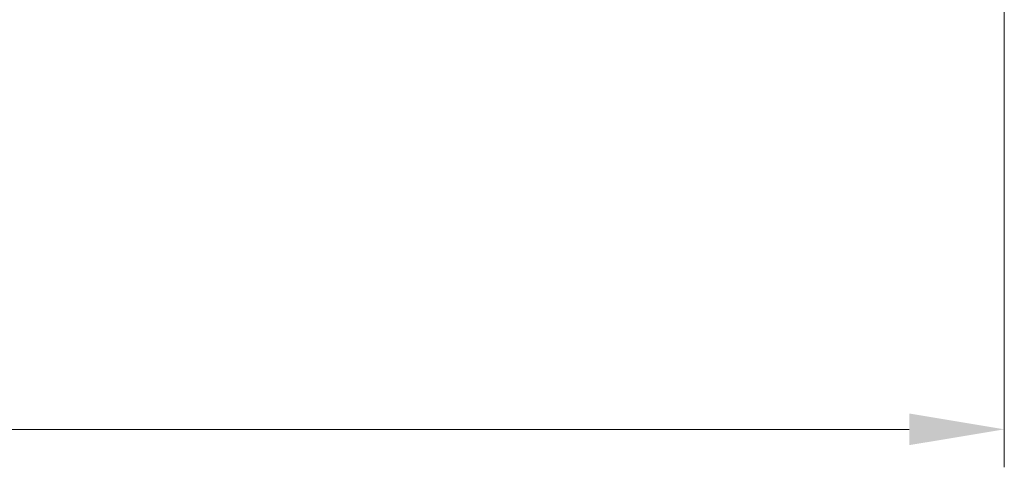
# Model space of a CAD drawing. Units: millimetres. Extents: x 87 to 11682, y 48 to 2015.
# Drawn here: x 4847 to 5029, y 1445 to 1528 of the extents above; entities that cross this region are included whole.
import ezdxf

# ---------------------------------------------------------------- set-up
doc = ezdxf.new("R2010")
doc.units = ezdxf.units.MM
doc.header["$LTSCALE"] = 6
doc.layers.get('Defpoints').update_dxf_attribs({"lineweight": 25})
doc.layers.add('Dimension (ISO)', color=7, linetype='Continuous', lineweight=18)
doc.layers.add('Dimension (ISO) @ 1', color=7, linetype='Continuous', lineweight=18)
doc.styles.add('Note Text (TK)', font='txt')
doc.dimstyles.new('Default - Method 1b (TK)', dxfattribs={"dimscale": 6, "dimtxt": 2.5, "dimasz": 2.5, "dimexe": 1, "dimexo": 1.5, "dimgap": 1, "dimtad": 1, "dimrnd": 1e-08, "dimdsep": 46, "dimtxsty": 'Note Text (TK)', "dimcen": 0.09, "dimdle": 5, "dimclrd": 100, "dimclre": 100, "dimclrt": 7, "dimadec": 1, "dimazin": 1, "dimtfac": 1, "dimtmove": 0, "dimatfit": 3, "dimfxl": 1, "dimtolj": 1, "dimlwd": -1, "dimlwe": -1, "dimarcsym": 0})

# ---------------------------------------------------------------- blocks, each defined once
blk = doc.blocks.new('*D48')
at = {"layer": 'Defpoints', "color": 0}
for p in [(4606.79, 1542.41), (5028.79, 1542.41), (5028.79, 1452.13)]:
    blk.add_point(p, dxfattribs=at)
at = {"layer": 'Dimension (ISO)', "color": 100}
for p, q in [((4606.79, 1531.91), (4606.79, 1445.13)), ((5028.79, 1531.91), (5028.79, 1445.13)), ((4624.29, 1452.13), (5011.29, 1452.13))]:
    blk.add_line(p, q, dxfattribs=at)
for points in [[(4624.29, 1455.05), (4624.29, 1449.22), (4606.79, 1452.13)], [(5011.29, 1455.05), (5011.29, 1449.22), (5028.79, 1452.13)]]:
    blk.add_solid(points, dxfattribs=at)
at = {"layer": 'Dimension (ISO)', "color": 7, "insert": (4799.79, 1467.88), "char_height": 17.5, "attachment_point": 4, "style": 'Note Text (TK)'}
blk.add_mtext('\\A1;422', dxfattribs=at)

msp = doc.modelspace()

# ---------------------------------------------------------------- dimensions: what is measured, and where the dimension line sits
at = {"layer": 'Dimension (ISO) @ 1', "color": 100}
dim = msp.add_linear_dim(base=(5028.7875, 1452.1326), p1=(4606.7875, 1542.4125), p2=(5028.7875, 1542.4125), angle=180, dimstyle='Default - Method 1b (TK)', override={"dimscale": 1, "dimtxt": 17.5, "dimasz": 17.5, "dimexe": 7, "dimexo": 10.5, "dimgap": 7, "dimdec": 2, "dimcen": 0.63, "dimtol": 0, "dimlim": 0, "dimtp": 0, "dimtm": 0, "dimtdec": 2, "dimtix": 0, "dimtofl": 0, "dimtmove": 0, "dimatfit": 1}, dxfattribs=at)
dim.commit()
dim.dimension.update_dxf_attribs({"geometry": '*D48', "text_midpoint": (4817.7875, 1452.1326), "dimtype": 128})

doc.saveas('drawing.dxf')
